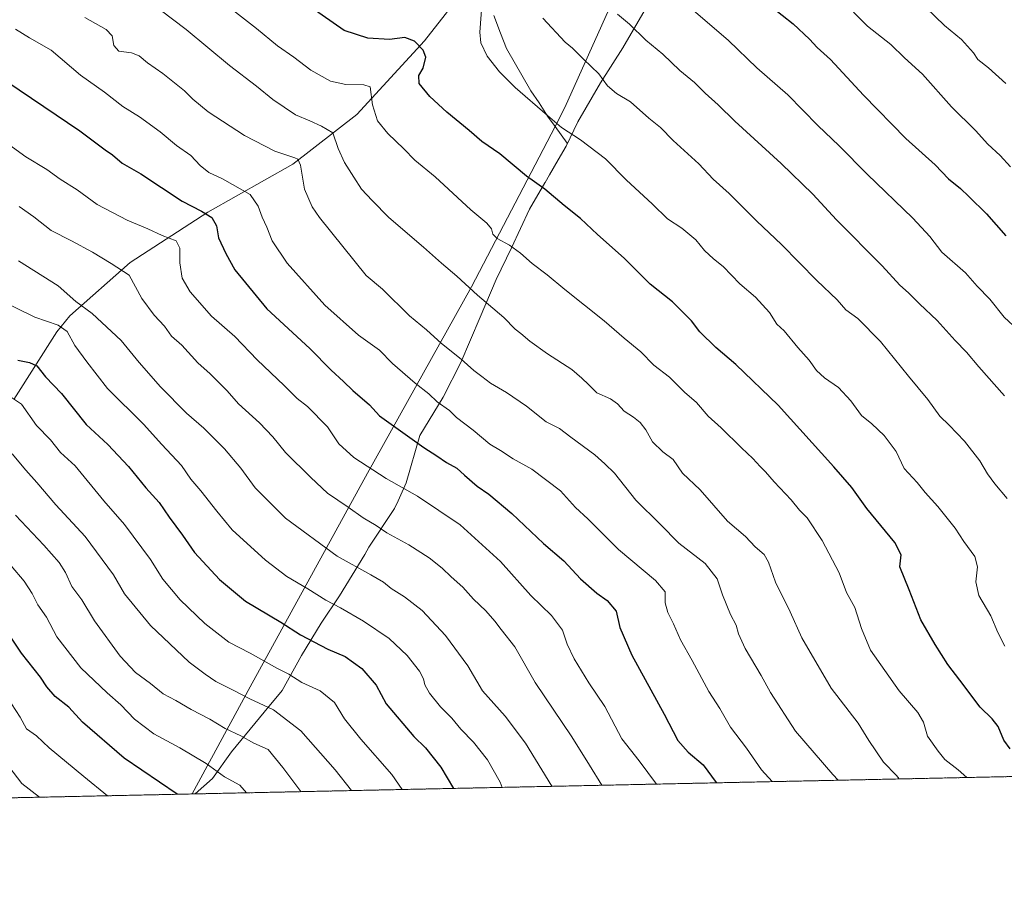
# Model space of a CAD drawing. Units: metres. Extents: x 645069 to 648532, y 4725327 to 4727712.
# Drawn here: x 646568 to 646914, y 4725327 to 4725631 of the extents above; entities that cross this region are included whole.
import ezdxf

# ---------------------------------------------------------------- set-up
doc = ezdxf.new("R2010")
doc.units = ezdxf.units.M
doc.header["$MEASUREMENT"] = 0
doc.linetypes.add('TRAZOS', pattern=[0.75, 0.5, -0.25])
for name, color, linetype, lineweight in [('Arbolado forestal', 92, 'TRAZOS', 0), ('Arbolado forestal CxS', 92, 'Continuous', 0), ('Comarca CxS', 133, 'Continuous', 0), ('Comunidad Autónoma CxS', 142, 'Continuous', 0), ('Corriente natural lineal', 142, 'Continuous', 13), ('Curva de nivel maestra', 36, 'Continuous', 30), ('Curva de nivel normal', 36, 'Continuous', 0), ('Espacio natural protegido', 2, 'Continuous', 13), ('Espacio natural protegido CxS', 2, 'Continuous', 0), ('Municipio CxS', 142, 'Continuous', 0), ('Provincia CxS', 1, 'Continuous', 0)]:
    doc.layers.add(name, color=color, linetype=linetype, lineweight=lineweight)

# ---------------------------------------------------------------- blocks, each defined once
blk = doc.blocks.new('*U157')
at = {"layer": 'Curva de nivel normal', "color": 36, "linetype": 'Continuous', "lineweight": 0}
blk.add_polyline3d([(646777.79, 4725632.59, 640), (646781.98, 4725629.07, 640), (646787.73, 4725623.52, 640), (646793.72, 4725618.57, 640), (646799.62, 4725612.84, 640), (646804.76, 4725608.61, 640), (646808.59, 4725604.9, 640), (646813.12, 4725600.8, 640), (646818.96, 4725595, 640), (646835.29, 4725580.11, 640), (646846.33, 4725569.39, 640), (646854.62, 4725560.38, 640), (646870.68, 4725544.19, 640), (646876.93, 4725537.45, 640), (646879.92, 4725534.76, 640), (646883.79, 4725530.81, 640), (646890.01, 4725524.96, 640), (646896.29, 4725517.96, 640), (646900.38, 4725513.92, 640), (646904.66, 4725508.76, 640), (646913.62, 4725498.58, 640)], dxfattribs=at)
blk = doc.blocks.new('*U158')
at = {"layer": 'Curva de nivel normal', "color": 36, "linetype": 'Continuous', "lineweight": 0}
blk.add_polyline3d([(646557.04, 4725591.75, 595), (646569.95, 4725582.51, 595), (646577.36, 4725578.04, 595), (646582.05, 4725574.64, 595), (646588.02, 4725570.95, 595), (646594.98, 4725565.76, 595), (646605.53, 4725560.23, 595), (646612.82, 4725557.2, 595), (646617.86, 4725554.9, 595), (646622.72, 4725553.01, 595), (646624.04, 4725550.44, 595), (646623.99, 4725545.28, 595), (646624.82, 4725539.85, 595), (646627.72, 4725535.08, 595), (646635.11, 4725526.49, 595), (646643.34, 4725519.38, 595), (646651.18, 4725511.17, 595), (646660.66, 4725502.18, 595), (646665.2, 4725497.59, 595), (646668.86, 4725494.76, 595), (646675.86, 4725487.63, 595), (646679.92, 4725481.69, 595), (646685.17, 4725476.87, 595), (646696.48, 4725469.45, 595), (646707.54, 4725463.29, 595), (646722.51, 4725453.2, 595), (646736.66, 4725440.31, 595), (646747.3, 4725428.45, 595), (646754.6, 4725421.34, 595), (646758.47, 4725416.21, 595), (646760.13, 4725411.31, 595), (646762.53, 4725406.2, 595), (646767.72, 4725397.77, 595), (646773.32, 4725389.36, 595), (646779.28, 4725378.06, 595), (646785.36, 4725370.35, 595), (646791.43, 4725362.16, 595)], dxfattribs=at)
blk = doc.blocks.new('*U160')
at = {"layer": 'Curva de nivel normal', "color": 36, "linetype": 'Continuous', "lineweight": 0}
blk.add_polyline3d([(646876.72, 4725363.97, 615), (646875.7, 4725365.16, 615), (646871.17, 4725369.89, 615), (646866.04, 4725377.42, 615), (646862.23, 4725383.61, 615), (646852.76, 4725395.81, 615), (646842.49, 4725413.49, 615), (646838.37, 4725422.66, 615), (646833.26, 4725433.14, 615), (646830.82, 4725440.13, 615), (646829.25, 4725442.79, 615), (646826.15, 4725445.54, 615), (646822.68, 4725449.09, 615), (646816.44, 4725454.57, 615), (646806.82, 4725465.49, 615), (646800.53, 4725471.42, 615), (646797.3, 4725476.21, 615), (646793.68, 4725478.89, 615), (646790.02, 4725482.44, 615), (646787.65, 4725486.56, 615), (646785.75, 4725489.13, 615), (646783.36, 4725491.05, 615), (646780.04, 4725493.13, 615), (646777.75, 4725495.72, 615), (646775.24, 4725497.44, 615), (646770.49, 4725499.54, 615), (646767.54, 4725502.58, 615), (646765.26, 4725504.72, 615), (646761.75, 4725507.78, 615), (646753.19, 4725513.31, 615), (646746.98, 4725517.7, 615), (646743.76, 4725520.47, 615), (646741.82, 4725521.95, 615), (646737.79, 4725526, 615), (646728.54, 4725533.86, 615), (646721.33, 4725540.61, 615), (646715.94, 4725545.11, 615), (646709.63, 4725550.82, 615), (646697.41, 4725561.18, 615), (646691.59, 4725567.1, 615), (646687.82, 4725571.11, 615), (646685.18, 4725575.38, 615), (646681.82, 4725580.56, 615), (646679.7, 4725585.41, 615), (646677.82, 4725590.87, 615), (646673.83, 4725593.26, 615), (646669.71, 4725595.16, 615), (646664.72, 4725597.3, 615), (646656.75, 4725602.67, 615), (646650.97, 4725607.35, 615), (646641.54, 4725614.58, 615), (646626.23, 4725627.24, 615), (646617.18, 4725634.12, 615)], dxfattribs=at)
blk = doc.blocks.new('*U164')
at = {"layer": 'Curva de nivel normal', "color": 36, "linetype": 'Continuous', "lineweight": 0}
blk.add_polyline3d([(646567.43, 4725545.92, 585), (646581.34, 4725537.14, 585), (646587.49, 4725531.62, 585), (646593.29, 4725527.51, 585), (646603.49, 4725518.02, 585), (646609.73, 4725510.22, 585), (646617.29, 4725501.69, 585), (646626.43, 4725492.44, 585), (646632.44, 4725487.2, 585), (646639.71, 4725479.93, 585), (646645.47, 4725473.18, 585), (646650.55, 4725466.26, 585), (646661.16, 4725455.54, 585), (646679.27, 4725442.17, 585), (646691.16, 4725435.64, 585), (646695.54, 4725433.08, 585), (646698.24, 4725430.81, 585), (646702.96, 4725427.97, 585), (646709.12, 4725423.16, 585), (646717.39, 4725414.37, 585), (646725.2, 4725403.7, 585), (646730.36, 4725394.92, 585), (646738.31, 4725386.08, 585), (646745.48, 4725376.52, 585), (646754.7, 4725361.38, 585)], dxfattribs=at)
blk = doc.blocks.new('*U167')
at = {"layer": 'Curva de nivel normal', "color": 36, "linetype": 'Continuous', "lineweight": 0}
blk.add_polyline3d([(646684.31, 4725359.88, 565), (646678.65, 4725367.12, 565), (646666.57, 4725380.88, 565), (646656.94, 4725388.19, 565), (646648.61, 4725392.09, 565), (646643.04, 4725395.03, 565), (646636.65, 4725398.21, 565), (646632.89, 4725400.82, 565), (646627.28, 4725404.98, 565), (646613.78, 4725417.87, 565), (646604.57, 4725429.04, 565), (646600.7, 4725435.68, 565), (646590.8, 4725449.09, 565), (646580.46, 4725460.26, 565), (646573.81, 4725468.11, 565), (646569.93, 4725472.38, 565), (646565.16, 4725478.2, 565)], dxfattribs=at)
blk = doc.blocks.new('*U169')
at = {"layer": 'Curva de nivel normal', "color": 36, "linetype": 'Continuous', "lineweight": 0}
blk.add_polyline3d([(646702.11, 4725360.26, 570), (646698.54, 4725365.52, 570), (646687.58, 4725377.96, 570), (646681.83, 4725385.14, 570), (646678.31, 4725390.78, 570), (646673.38, 4725394.95, 570), (646666.85, 4725397.89, 570), (646662.33, 4725400.82, 570), (646658.09, 4725402.9, 570), (646648.71, 4725408.1, 570), (646641.23, 4725412, 570), (646632.8, 4725418.54, 570), (646624.18, 4725426.88, 570), (646618.07, 4725434.18, 570), (646613.72, 4725441, 570), (646604.65, 4725453.31, 570), (646597.35, 4725461.69, 570), (646587.3, 4725474.01, 570), (646582.13, 4725478.61, 570), (646578.56, 4725483.06, 570), (646573.71, 4725488.18, 570), (646568.41, 4725495.57, 570), (646564.53, 4725498.2, 570)], dxfattribs=at)
blk = doc.blocks.new('*U170')
at = {"layer": 'Curva de nivel normal', "color": 36, "linetype": 'Continuous', "lineweight": 0}
blk.add_polyline3d([(646855.9, 4725638.2, 655), (646865.6, 4725628.35, 655), (646873.71, 4725622, 655), (646878.56, 4725617.24, 655), (646884.82, 4725611.48, 655), (646895.06, 4725600.1, 655), (646903.48, 4725591.73, 655), (646907.86, 4725586.97, 655), (646912.19, 4725583.01, 655), (646915.75, 4725578.99, 655)], dxfattribs=at)
blk = doc.blocks.new('*U180')
at = {"layer": 'Curva de nivel normal', "color": 36, "linetype": 'Continuous', "lineweight": 0}
blk.add_polyline3d([(646558.11, 4725375.81, 540), (646568.57, 4725362.34, 540), (646574.74, 4725357.56, 540)], dxfattribs=at)
blk = doc.blocks.new('*U187')
at = {"layer": 'Curva de nivel normal', "color": 36, "linetype": 'Continuous', "lineweight": 0}
blk.add_polyline3d([(646553.73, 4725535.66, 580), (646573.09, 4725526.21, 580), (646581.34, 4725523.32, 580), (646584.48, 4725521.18, 580), (646587.12, 4725516.24, 580), (646591.42, 4725510.45, 580), (646598.68, 4725501.14, 580), (646611.24, 4725488.62, 580), (646617.7, 4725481.41, 580), (646624.68, 4725474.06, 580), (646627.88, 4725469.25, 580), (646631.42, 4725465.13, 580), (646637.08, 4725458.03, 580), (646642.46, 4725451.46, 580), (646654.08, 4725440.79, 580), (646661.62, 4725435.04, 580), (646669.05, 4725430.71, 580), (646675.32, 4725426.72, 580), (646680.48, 4725424.1, 580), (646688.55, 4725419.44, 580), (646697.55, 4725413.26, 580), (646703.92, 4725407.34, 580), (646708.26, 4725401.83, 580), (646709.64, 4725399.14, 580), (646710.04, 4725397.03, 580), (646711.76, 4725394.13, 580), (646715.63, 4725389.34, 580), (646719.6, 4725385.31, 580), (646722.69, 4725381.47, 580), (646727.21, 4725376.88, 580), (646732.11, 4725370.7, 580), (646736.49, 4725362.79, 580), (646737.23, 4725361.01, 580)], dxfattribs=at)
blk = doc.blocks.new('*U190')
at = {"layer": 'Curva de nivel normal', "color": 36, "linetype": 'Continuous', "lineweight": 0}
blk.add_polyline3d([(646804.33, 4725634.06, 645), (646816.72, 4725623.33, 645), (646826.72, 4725613.74, 645), (646837.54, 4725604.25, 645), (646848.12, 4725593.5, 645), (646855.61, 4725586.32, 645), (646865.4, 4725576.44, 645), (646881.53, 4725560.91, 645), (646887.43, 4725554.48, 645), (646891.62, 4725549, 645), (646900.02, 4725541.74, 645), (646904.13, 4725537.06, 645), (646908.51, 4725532.45, 645), (646913.6, 4725526.2, 645), (646918.4, 4725521.78, 645)], dxfattribs=at)
blk = doc.blocks.new('*U191')
at = {"layer": 'Curva de nivel normal', "color": 36, "linetype": 'Continuous', "lineweight": 0}
blk.add_polyline3d([(646566.28, 4725627.31, 605), (646571.24, 4725624.28, 605), (646578.81, 4725620, 605), (646589.16, 4725611.14, 605), (646597.64, 4725605.16, 605), (646604.06, 4725600.18, 605), (646609.83, 4725596.53, 605), (646617.19, 4725591.31, 605), (646622.87, 4725586.46, 605), (646627.93, 4725582.93, 605), (646631.2, 4725579.42, 605), (646634.27, 4725577.01, 605), (646639.03, 4725574.77, 605), (646648.72, 4725569.22, 605), (646651.6, 4725565.16, 605), (646652.98, 4725561.28, 605), (646654.65, 4725557.79, 605), (646656.42, 4725552.93, 605), (646661.76, 4725545.09, 605), (646675.01, 4725530.39, 605), (646686.8, 4725519.84, 605), (646694.15, 4725514.53, 605), (646698.74, 4725509.94, 605), (646706.69, 4725502.99, 605), (646711.49, 4725499.27, 605), (646714.39, 4725496.46, 605), (646718.71, 4725493.4, 605), (646721.19, 4725490.92, 605), (646727.11, 4725486.49, 605), (646732.9, 4725481.62, 605), (646736.64, 4725479.36, 605), (646741.08, 4725476.46, 605), (646747.72, 4725472.77, 605), (646757.75, 4725465.13, 605), (646762.98, 4725459.36, 605), (646767.28, 4725455.33, 605), (646778.09, 4725444.59, 605), (646791.15, 4725433.67, 605), (646794.52, 4725429.68, 605), (646794.5, 4725425.88, 605), (646795.38, 4725422.43, 605), (646797.43, 4725418.48, 605), (646799.84, 4725412.89, 605), (646803.99, 4725405.6, 605), (646809.78, 4725394.74, 605), (646813.73, 4725388.67, 605), (646817.5, 4725382.21, 605), (646823.1, 4725374.82, 605), (646828.31, 4725367.19, 605), (646832.13, 4725363.02, 605)], dxfattribs=at)
blk = doc.blocks.new('*U192')
at = {"layer": 'Curva de nivel normal', "color": 36, "linetype": 'Continuous', "lineweight": 0}
blk.add_polyline3d([(646772.24, 4725361.75, 590), (646767.96, 4725368.77, 590), (646761.7, 4725378.74, 590), (646748.84, 4725397.88, 590), (646741.74, 4725410.41, 590), (646736.84, 4725416.46, 590), (646734.7, 4725419.42, 590), (646731.49, 4725423.06, 590), (646727.22, 4725427.16, 590), (646723.44, 4725431.38, 590), (646719.28, 4725434.97, 590), (646716.19, 4725438.05, 590), (646711.64, 4725441.68, 590), (646704.46, 4725446.17, 590), (646696.74, 4725450.46, 590), (646692.96, 4725453, 590), (646688.38, 4725455.73, 590), (646683.16, 4725459.41, 590), (646675.96, 4725464.3, 590), (646670.07, 4725469.88, 590), (646661.18, 4725478.63, 590), (646656.67, 4725484.15, 590), (646652.03, 4725489.08, 590), (646644.67, 4725495.78, 590), (646640.66, 4725500.27, 590), (646634.68, 4725506.22, 590), (646630.4, 4725510.18, 590), (646624.77, 4725516.38, 590), (646621.1, 4725519.5, 590), (646618.63, 4725522.99, 590), (646614.99, 4725526.82, 590), (646610.68, 4725532.71, 590), (646606.25, 4725540.9, 590), (646599.89, 4725545.07, 590), (646593.36, 4725549.01, 590), (646585.97, 4725553.01, 590), (646578.9, 4725556.61, 590), (646572.74, 4725561.44, 590), (646567.66, 4725565.03, 590)], dxfattribs=at)
blk = doc.blocks.new('*U200')
at = {"layer": 'Curva de nivel normal', "color": 36, "linetype": 'Continuous', "lineweight": 0}
blk.add_polyline3d([(646590.72, 4725631.44, 610), (646598.16, 4725627.17, 610), (646600.32, 4725625.03, 610), (646600.91, 4725621.58, 610), (646602.58, 4725619.63, 610), (646607.05, 4725619.01, 610), (646609.81, 4725617.97, 610), (646612.65, 4725615.56, 610), (646618.05, 4725611.76, 610), (646625.73, 4725605.7, 610), (646628.63, 4725602.74, 610), (646634, 4725598.31, 610), (646646.77, 4725589.95, 610), (646657.38, 4725584.45, 610), (646664.47, 4725582.14, 610), (646665.54, 4725581.67, 610), (646666.38, 4725579.52, 610), (646667.87, 4725571.16, 610), (646670.56, 4725564.95, 610), (646673.12, 4725561.17, 610), (646689.48, 4725540.86, 610), (646695.25, 4725535.96, 610), (646704.65, 4725526.7, 610), (646710.67, 4725521.76, 610), (646715.98, 4725516.92, 610), (646722.89, 4725511.4, 610), (646727.34, 4725507.41, 610), (646730.11, 4725505.36, 610), (646733.12, 4725502.98, 610), (646738.79, 4725499.7, 610), (646745.83, 4725494.88, 610), (646752.75, 4725489.46, 610), (646757.36, 4725487.07, 610), (646761.35, 4725484.03, 610), (646769.78, 4725477.82, 610), (646773.27, 4725474.64, 610), (646776.7, 4725471.36, 610), (646784.2, 4725461.89, 610), (646792.79, 4725453.41, 610), (646799.3, 4725446.74, 610), (646808.58, 4725439.65, 610), (646812.77, 4725434.32, 610), (646814.67, 4725428.61, 610), (646817.48, 4725421.77, 610), (646819.43, 4725417.99, 610), (646820.22, 4725414.91, 610), (646822.57, 4725409.76, 610), (646828.18, 4725400.33, 610), (646831.48, 4725394.39, 610), (646840.3, 4725380.78, 610), (646853.34, 4725365.55, 610), (646855.31, 4725363.51, 610)], dxfattribs=at)
blk = doc.blocks.new('*U203')
at = {"layer": 'Curva de nivel normal', "color": 36, "linetype": 'Continuous', "lineweight": 0}
blk.add_polyline3d([(646647.49, 4725359.1, 555), (646645.06, 4725361.82, 555), (646639.74, 4725364.67, 555), (646633.23, 4725369.4, 555), (646624.09, 4725374.9, 555), (646614.89, 4725379.84, 555), (646608.08, 4725384.99, 555), (646603.34, 4725390.02, 555), (646598.48, 4725394.18, 555), (646589.32, 4725403.03, 555), (646580.87, 4725413.94, 555), (646577.24, 4725420.75, 555), (646574.14, 4725425.11, 555), (646572.14, 4725429.1, 555), (646569.42, 4725433.39, 555), (646564.84, 4725438.88, 555)], dxfattribs=at)
blk = doc.blocks.new('*U204')
at = {"layer": 'Curva de nivel normal', "color": 36, "linetype": 'Continuous', "lineweight": 0}
blk.add_polyline3d([(646900.39, 4725364.47, 620), (646897.41, 4725367.14, 620), (646892.73, 4725370.77, 620), (646890.41, 4725373.76, 620), (646886.58, 4725379.04, 620), (646885.25, 4725383.96, 620), (646883.26, 4725387.31, 620), (646876.65, 4725394.88, 620), (646866.62, 4725409.2, 620), (646863.46, 4725416.76, 620), (646861.11, 4725424.18, 620), (646858.15, 4725429.48, 620), (646855.6, 4725436.38, 620), (646849.59, 4725447.78, 620), (646844.31, 4725455.73, 620), (646841.73, 4725458.42, 620), (646838.78, 4725461.99, 620), (646832.73, 4725468.29, 620), (646829.75, 4725471.87, 620), (646827.82, 4725473.72, 620), (646825.28, 4725476.55, 620), (646821.31, 4725480.28, 620), (646814.15, 4725487.36, 620), (646809.58, 4725491.36, 620), (646805.48, 4725496.16, 620), (646801.26, 4725499.78, 620), (646796.02, 4725505.05, 620), (646790.46, 4725509.3, 620), (646785.94, 4725513.94, 620), (646780.07, 4725518.78, 620), (646773.12, 4725524.83, 620), (646759.28, 4725535.94, 620), (646753.11, 4725541.05, 620), (646747.73, 4725545.01, 620), (646743.71, 4725548.69, 620), (646739.84, 4725551.52, 620), (646735.45, 4725553.81, 620), (646733.96, 4725555.29, 620), (646733.51, 4725557.24, 620), (646731.91, 4725559.22, 620), (646726.25, 4725563.86, 620), (646713.71, 4725575.43, 620), (646706.62, 4725581.34, 620), (646702.73, 4725585.32, 620), (646697.08, 4725590.65, 620), (646693.5, 4725595.09, 620), (646691.68, 4725600.74, 620), (646690.83, 4725607.08, 620), (646688.69, 4725607.74, 620), (646682.38, 4725607.86, 620), (646677.01, 4725609.02, 620), (646670, 4725612.93, 620), (646664.07, 4725617.45, 620), (646658.39, 4725621.44, 620), (646650.98, 4725627.59, 620), (646635.11, 4725640, 620)], dxfattribs=at)
blk = doc.blocks.new('*U205')
at = {"layer": 'Curva de nivel normal', "color": 36, "linetype": 'Continuous', "lineweight": 0}
blk.add_polyline3d([(646666.53, 4725359.51, 560), (646660.26, 4725367.96, 560), (646655.06, 4725374.31, 560), (646650.04, 4725376.55, 560), (646645.44, 4725379.08, 560), (646639.93, 4725381.68, 560), (646634.54, 4725385.01, 560), (646628.06, 4725388.32, 560), (646622.67, 4725391.56, 560), (646618.21, 4725393.91, 560), (646613.74, 4725397.45, 560), (646608.42, 4725401.32, 560), (646603.09, 4725407.13, 560), (646594.06, 4725419.46, 560), (646589.67, 4725426.94, 560), (646586.12, 4725431.56, 560), (646583.9, 4725436.52, 560), (646581.68, 4725440.02, 560), (646576.3, 4725446.09, 560), (646566.27, 4725456.64, 560)], dxfattribs=at)
blk = doc.blocks.new('*U208')
at = {"layer": 'Curva de nivel normal', "color": 36, "linetype": 'Continuous', "lineweight": 0}
blk.add_polyline3d([(646914.15, 4725608.29, 660), (646908.04, 4725613.75, 660), (646904.26, 4725616.72, 660), (646902.74, 4725619.03, 660), (646898.54, 4725623.75, 660), (646892.55, 4725628.6, 660), (646886.08, 4725634.95, 660)], dxfattribs=at)
blk = doc.blocks.new('*U210')
at = {"layer": 'Curva de nivel normal', "color": 36, "linetype": 'Continuous', "lineweight": 0}
blk.add_polyline3d([(646751.51, 4725631.21, 635), (646759.38, 4725622.76, 635), (646761.9, 4725620.7, 635), (646765.76, 4725616.81, 635), (646771.21, 4725611.62, 635), (646774.25, 4725607.39, 635), (646777.45, 4725604.72, 635), (646782.27, 4725601.81, 635), (646788.79, 4725596.04, 635), (646792.81, 4725592.78, 635), (646797.33, 4725588.18, 635), (646806.35, 4725580.06, 635), (646811.32, 4725574.7, 635), (646816.94, 4725569.58, 635), (646826.71, 4725559.86, 635), (646835.3, 4725551.69, 635), (646847.72, 4725539.01, 635), (646854.96, 4725532.32, 635), (646857.98, 4725528.78, 635), (646862.11, 4725525.67, 635), (646870.16, 4725517.68, 635), (646880, 4725505.42, 635), (646886.8, 4725497.2, 635), (646891, 4725491.44, 635), (646894.28, 4725488.24, 635), (646899.62, 4725482.64, 635), (646905.04, 4725475.71, 635), (646907.65, 4725471.17, 635), (646910.24, 4725467.58, 635), (646914.65, 4725462.52, 635)], dxfattribs=at)
blk = doc.blocks.new('*U214')
at = {"layer": 'Curva de nivel normal', "color": 36, "linetype": 'Continuous', "lineweight": 0}
blk.add_polyline3d([(646564.87, 4725390.38, 545), (646567.91, 4725385.62, 545), (646570.19, 4725381.56, 545), (646573.75, 4725379.12, 545), (646578.2, 4725374.9, 545), (646590.29, 4725364.83, 545), (646598.68, 4725358.07, 545)], dxfattribs=at)
blk = doc.blocks.new('*U215')
at = {"layer": 'Curva de nivel normal', "color": 36, "linetype": 'Continuous', "lineweight": 0}
blk.add_polyline3d([(646913.84, 4725410.66, 630), (646911.35, 4725415.36, 630), (646908.84, 4725421.29, 630), (646904.67, 4725428.38, 630), (646903.59, 4725433.19, 630), (646904.15, 4725438.42, 630), (646903.22, 4725442.16, 630), (646899.36, 4725447.41, 630), (646896.39, 4725452.01, 630), (646890.29, 4725459.65, 630), (646885.83, 4725464.58, 630), (646882.99, 4725468.14, 630), (646878.44, 4725473.06, 630), (646875.59, 4725479.01, 630), (646871.46, 4725484.58, 630), (646867.08, 4725488.69, 630), (646863.48, 4725491.67, 630), (646859.71, 4725496.84, 630), (646855.39, 4725501.44, 630), (646850.4, 4725504.87, 630), (646847.67, 4725507.45, 630), (646845.08, 4725511.04, 630), (646841.1, 4725515.47, 630), (646836.31, 4725521.38, 630), (646833.66, 4725523.71, 630), (646831.11, 4725527.81, 630), (646826.24, 4725533.16, 630), (646820.7, 4725537.84, 630), (646814.89, 4725543.96, 630), (646811.51, 4725546.62, 630), (646808.3, 4725549.55, 630), (646805.3, 4725553.35, 630), (646800.4, 4725557.44, 630), (646795.29, 4725560.67, 630), (646790.1, 4725565.81, 630), (646780.8, 4725574.47, 630), (646773.49, 4725581.77, 630), (646764.73, 4725588.51, 630), (646758.1, 4725592.76, 630), (646753.2, 4725597, 630), (646741.84, 4725606.87, 630), (646736.3, 4725612.39, 630), (646731.97, 4725617.88, 630), (646729.81, 4725622.57, 630), (646729.42, 4725626.34, 630), (646730.59, 4725641.96, 630)], dxfattribs=at)
blk = doc.blocks.new('*U216')
at = {"layer": 'Curva de nivel maestra', "color": 36, "linetype": 'Continuous', "lineweight": 30}
blk.add_polyline3d([(646567.17, 4725511.09, 575), (646571.29, 4725510.3, 575), (646573.82, 4725509.08, 575), (646576.81, 4725505.2, 575), (646582.5, 4725499.41, 575), (646591.16, 4725488.53, 575), (646598.73, 4725481.43, 575), (646606.06, 4725473.76, 575), (646612.08, 4725466.21, 575), (646616.77, 4725461.04, 575), (646620.28, 4725455.87, 575), (646624.98, 4725449.55, 575), (646629.18, 4725443.48, 575), (646637.92, 4725433.99, 575), (646647.06, 4725426.46, 575), (646659.54, 4725419.08, 575), (646666.43, 4725414.54, 575), (646675.99, 4725409.57, 575), (646682.05, 4725406.94, 575), (646687.98, 4725402.8, 575), (646692.98, 4725396.96, 575), (646696.48, 4725390.37, 575), (646706.18, 4725378.89, 575), (646710.37, 4725374.88, 575), (646715.67, 4725368.08, 575), (646720.17, 4725360.65, 575)], dxfattribs=at)
blk = doc.blocks.new('*U218')
at = {"layer": 'Curva de nivel maestra', "color": 36, "linetype": 'Continuous', "lineweight": 30}
blk.add_polyline3d([(646915.69, 4725374.56, 625), (646913.48, 4725377.58, 625), (646911.47, 4725382.4, 625), (646909.37, 4725385.14, 625), (646905.11, 4725389.16, 625), (646898, 4725398.71, 625), (646893.73, 4725404.13, 625), (646889.34, 4725411.16, 625), (646884.24, 4725419.86, 625), (646880.2, 4725430.45, 625), (646876.9, 4725438.42, 625), (646877.39, 4725442.68, 625), (646875.1, 4725447.03, 625), (646865.32, 4725458.96, 625), (646860.08, 4725466.39, 625), (646853.71, 4725473.56, 625), (646834.15, 4725495.22, 625), (646819.32, 4725509.54, 625), (646812.25, 4725515.47, 625), (646806.71, 4725520.97, 625), (646803.78, 4725524.83, 625), (646797.07, 4725531.53, 625), (646789.22, 4725537.79, 625), (646780.13, 4725546.87, 625), (646770.7, 4725555.22, 625), (646764.79, 4725560.83, 625), (646759.08, 4725565.41, 625), (646752.21, 4725571.17, 625), (646745.82, 4725575.68, 625), (646736.38, 4725583.54, 625), (646730.16, 4725587.83, 625), (646725.64, 4725591.78, 625), (646717.86, 4725598.17, 625), (646711.89, 4725603.69, 625), (646708.13, 4725608.29, 625), (646707.95, 4725611.05, 625), (646709.52, 4725613.67, 625), (646710.39, 4725617.46, 625), (646709.54, 4725619.92, 625), (646706.41, 4725623.12, 625), (646703.05, 4725624.43, 625), (646697.68, 4725623.73, 625), (646690.08, 4725624.13, 625), (646681.74, 4725626.85, 625), (646665.15, 4725638.54, 625)], dxfattribs=at)
blk = doc.blocks.new('*U220')
at = {"layer": 'Curva de nivel maestra', "color": 36, "linetype": 'Continuous', "lineweight": 30}
blk.add_polyline3d([(646559.21, 4725611.68, 600), (646588.92, 4725591.6, 600), (646597.81, 4725584.97, 600), (646600.41, 4725583.2, 600), (646603.81, 4725580.29, 600), (646610.34, 4725576.47, 600), (646624.85, 4725566.89, 600), (646631.68, 4725563.41, 600), (646635.33, 4725561.13, 600), (646636.92, 4725558.3, 600), (646637.67, 4725554.05, 600), (646640.16, 4725548.54, 600), (646643.4, 4725542.78, 600), (646654.6, 4725529.09, 600), (646669.64, 4725515.18, 600), (646677.23, 4725507.59, 600), (646681.54, 4725503.63, 600), (646684.78, 4725500.46, 600), (646690.7, 4725495.4, 600), (646694.17, 4725491.55, 600), (646709.69, 4725480.4, 600), (646714.36, 4725477.41, 600), (646717.7, 4725475.08, 600), (646721.32, 4725473.1, 600), (646723.98, 4725470.64, 600), (646728.46, 4725466.87, 600), (646732.58, 4725464, 600), (646740.6, 4725457.19, 600), (646751.8, 4725446.62, 600), (646758.96, 4725440.58, 600), (646764.81, 4725434.31, 600), (646770.53, 4725429.2, 600), (646774.13, 4725426.7, 600), (646777.29, 4725422.89, 600), (646778.52, 4725417.12, 600), (646782.74, 4725407.42, 600), (646794.19, 4725386.76, 600), (646798.99, 4725377.48, 600), (646802.52, 4725373.38, 600), (646807.88, 4725368.92, 600), (646812.45, 4725362.72, 600), (646812.53, 4725362.61, 600)], dxfattribs=at)
blk = doc.blocks.new('*U226')
at = {"layer": 'Curva de nivel maestra', "color": 36, "linetype": 'Continuous', "lineweight": 30}
blk.add_polyline3d([(646623.09, 4725358.58, 550), (646604.54, 4725371.24, 550), (646589.9, 4725383.94, 550), (646585.09, 4725389.14, 550), (646580.23, 4725392.97, 550), (646577.3, 4725396.3, 550), (646575.15, 4725399.68, 550), (646568.47, 4725408.13, 550), (646556.32, 4725426.02, 550)], dxfattribs=at)
blk = doc.blocks.new('*U227')
at = {"layer": 'Curva de nivel maestra', "color": 36, "linetype": 'Continuous', "lineweight": 30}
blk.add_polyline3d([(646831.69, 4725635.32, 650), (646839.45, 4725629.16, 650), (646845.16, 4725623.88, 650), (646847.86, 4725620.9, 650), (646852.6, 4725616.64, 650), (646864.12, 4725604.16, 650), (646878.99, 4725588.9, 650), (646889.32, 4725579.72, 650), (646894.05, 4725574.74, 650), (646898.23, 4725571.39, 650), (646901.11, 4725568.55, 650), (646907.37, 4725562.52, 650), (646914.18, 4725554.72, 650)], dxfattribs=at)

msp = doc.modelspace()

# ---------------------------------------------------------------- linework, layer by layer
at = {"layer": 'Arbolado forestal', "color": 92, "linetype": 'TRAZOS', "lineweight": 0}
msp.add_polyline3d([(647889.05, 4725385.46, 769.2), (646935.98, 4725365.23, 625.93), (646459.51, 4725355.11, 518.91), (646444.47, 4725354.79, 517.21)], dxfattribs=at)
at = {"layer": 'Arbolado forestal CxS', "color": 92, "linetype": 'Continuous', "lineweight": 0}
msp.add_polyline3d([(647889.05, 4725385.46, 769.2), (646444.47, 4725354.79, 517.21)], dxfattribs=at)
at = {"layer": 'Comarca CxS', "color": 133, "linetype": 'Continuous', "lineweight": 0}
msp.add_polyline3d([(648531.85, 4725399.11, 493.96), (645117.16, 4725326.61, 469.54), (645068.69, 4727639.86, 607.25), (648482.25, 4727712.4, 689.51), (648531.85, 4725399.11, 493.96)], close=True, dxfattribs=at)
msp.add_polyline3d([(648531.85, 4725399.11, 493.96), (645117.16, 4725326.61, 469.54), (645068.69, 4727639.86, 607.25), (648482.25, 4727712.4, 689.51), (648531.85, 4725399.11, 493.96)], close=True, dxfattribs=at)
at = {"layer": 'Comunidad Autónoma CxS', "color": 142, "linetype": 'Continuous', "lineweight": 0}
msp.add_polyline3d([(648531.85, 4725399.11, 493.96), (645117.16, 4725326.61, 469.54), (645068.69, 4727639.86, 607.25), (648482.25, 4727712.4, 689.51), (648531.85, 4725399.11, 493.96)], close=True, dxfattribs=at)
msp.add_polyline3d([(648531.85, 4725399.11, 493.96), (645117.16, 4725326.61, 469.54), (645068.69, 4727639.86, 607.25), (648482.25, 4727712.4, 689.51), (648531.85, 4725399.11, 493.96)], close=True, dxfattribs=at)
at = {"layer": 'Corriente natural lineal', "color": 142, "linetype": 'Continuous', "lineweight": 13}
msp.add_polyline3d([(646935.25, 4725871.96, 695.03), (646902.63, 4725846.4, 688.93), (646880.12, 4725826.11, 683.42), (646873.38, 4725817.8, 681.93), (646859.35, 4725805.07, 678.09), (646844.86, 4725790.49, 674.02), (646831.3, 4725770.5, 669.1), (646803.75, 4725738.02, 659.08), (646785.4, 4725719.48, 651.8), (646752.72, 4725683.73, 640.45), (646731.73, 4725651.05, 631.08), (646710.01, 4725623.23, 625.55), (646686.25, 4725597.37, 617.88), (646663.7, 4725579.95, 609.63), (646633.82, 4725563.09, 600.28), (646606.62, 4725545.37, 590.83), (646585.42, 4725526.65, 582.7), (646580.85, 4725521.04, 579.26), (646565.71, 4725497.31, 569.61)], dxfattribs=at)
at = {"layer": 'Espacio natural protegido', "color": 2, "linetype": 'Continuous', "lineweight": 13}
for points in [[(646755.82, 4725593.16, 629.62), (646759.29, 4725599.83, 631.51), (646793.6, 4725676.33, 650.38), (646813.73, 4725711.83, 660.1), (646827.73, 4725733.33, 665.56), (646853.42, 4725770.32, 675.65), (646884.86, 4725811.82, 684.54), (646901.3, 4725839.32, 687.76), (646908.28, 4725849.98, 689.69)], [(646755.82, 4725593.16, 629.62), (646753.15, 4725596.81, 629.77), (646750.19, 4725601.49, 630.3), (646747.36, 4725605.66, 630.64), (646738.76, 4725620.6, 631.42), (646736.67, 4725625.89, 631.51), (646734.34, 4725632.09, 631.37)], [(646759.67, 4725586.23, 628.81), (646763.87, 4725594.73, 631.12), (646771.77, 4725608.53, 634.65), (646779.67, 4725620.73, 637.98), (646787.47, 4725634.23, 642.01)], [(646628.4, 4725358.7, 550.85), (646648.72, 4725396.33, 566.39), (646689.91, 4725471.33, 594.42), (646726.48, 4725536.83, 615.2), (646755.82, 4725593.16, 629.62)], [(646759.67, 4725586.23, 628.81), (646760.15, 4725587.24, 629.05), (646760.08, 4725587.34, 629.06), (646755.82, 4725593.16, 629.62)], [(646629.37, 4725358.72, 551.04), (646635.46, 4725364.13, 553.61), (646642.16, 4725373.53, 557.69), (646653.66, 4725387.43, 563.98), (646659.96, 4725395.03, 567.84), (646666.76, 4725407.33, 572.6), (646673.66, 4725418.73, 577.29), (646680.06, 4725428.33, 581.13), (646689.06, 4725442.83, 586.7), (646690.46, 4725445.33, 587.59), (646699.46, 4725458.93, 592.67), (646700.67, 4725461.62, 593.41), (646703.56, 4725468.03, 595.75), (646708.36, 4725484.63, 600.76), (646716.56, 4725498.03, 605.63), (646722.76, 4725510.23, 609.76), (646729.56, 4725526.23, 613.62), (646735.16, 4725539.43, 617.03), (646740.56, 4725550.53, 619.83), (646746.86, 4725564.13, 622.89), (646752.26, 4725573.33, 625.3), (646752.35, 4725573.48, 625.34), (646753.91, 4725576.2, 626.11), (646756.94, 4725581.47, 627.57), (646759.67, 4725586.23, 628.81)], [(646629.37, 4725358.72, 551.04), (646635.46, 4725364.13, 553.61), (646642.16, 4725373.53, 557.69), (646653.66, 4725387.43, 563.98), (646659.96, 4725395.03, 567.84), (646666.76, 4725407.33, 572.6), (646673.66, 4725418.73, 577.29), (646680.06, 4725428.33, 581.13), (646689.06, 4725442.83, 586.7), (646690.46, 4725445.33, 587.59), (646699.46, 4725458.93, 592.67), (646700.67, 4725461.62, 593.41), (646703.56, 4725468.03, 595.75), (646708.36, 4725484.63, 600.76), (646716.56, 4725498.03, 605.63), (646722.76, 4725510.23, 609.76), (646729.56, 4725526.23, 613.62), (646735.16, 4725539.43, 617.03), (646740.56, 4725550.53, 619.83), (646746.86, 4725564.13, 622.89), (646752.26, 4725573.33, 625.3), (646752.35, 4725573.48, 625.34), (646753.91, 4725576.2, 626.11), (646756.94, 4725581.47, 627.57), (646759.67, 4725586.23, 628.81)]]:
    msp.add_polyline3d(points, dxfattribs=at)
at = {"layer": 'Espacio natural protegido CxS', "color": 2, "linetype": 'Continuous', "lineweight": 0}
for points in [[(648531.85, 4725399.11, 493.96), (646629.37, 4725358.72, 551.04), (646628.4, 4725358.7, 550.85), (646648.72, 4725396.33, 566.39), (646689.91, 4725471.33, 594.42), (646726.48, 4725536.83, 615.2), (646755.82, 4725593.16, 629.62), (646759.29, 4725599.83, 631.51), (646793.6, 4725676.33, 650.38), (646813.73, 4725711.83, 660.1), (646827.73, 4725733.33, 665.56), (646853.42, 4725770.32, 675.65), (646884.86, 4725811.82, 684.54), (646901.3, 4725839.32, 687.76), (646908.28, 4725849.98, 689.69)], [(648531.85, 4725399.11, 493.96), (646629.37, 4725358.72, 551.04), (646628.4, 4725358.7, 550.85), (646648.72, 4725396.33, 566.39), (646689.91, 4725471.33, 594.42), (646726.48, 4725536.83, 615.2), (646755.82, 4725593.16, 629.62), (646759.29, 4725599.83, 631.51), (646793.6, 4725676.33, 650.38), (646813.73, 4725711.83, 660.1), (646827.73, 4725733.33, 665.56), (646853.42, 4725770.32, 675.65), (646884.86, 4725811.82, 684.54), (646901.3, 4725839.32, 687.76), (646908.28, 4725849.98, 689.69)], [(648531.85, 4725399.11, 493.96), (646629.37, 4725358.72, 551.04), (646635.46, 4725364.13, 553.61), (646642.16, 4725373.53, 557.69), (646653.66, 4725387.43, 563.98), (646659.96, 4725395.03, 567.84), (646666.76, 4725407.33, 572.6), (646673.66, 4725418.73, 577.29), (646680.06, 4725428.33, 581.13), (646689.06, 4725442.83, 586.7), (646690.46, 4725445.33, 587.59), (646699.46, 4725458.93, 592.67), (646700.67, 4725461.62, 593.41), (646703.56, 4725468.03, 595.75), (646708.36, 4725484.63, 600.76), (646716.56, 4725498.03, 605.63), (646722.76, 4725510.23, 609.76), (646729.56, 4725526.23, 613.62), (646735.16, 4725539.43, 617.03), (646740.56, 4725550.53, 619.83), (646746.86, 4725564.13, 622.89), (646752.26, 4725573.33, 625.3), (646752.35, 4725573.48, 625.34), (646753.91, 4725576.2, 626.11), (646756.94, 4725581.47, 627.57), (646759.67, 4725586.23, 628.81), (646763.87, 4725594.73, 631.12), (646771.77, 4725608.53, 634.65), (646779.67, 4725620.73, 637.98), (646787.47, 4725634.23, 642.01)], [(648531.85, 4725399.11, 493.96), (646629.37, 4725358.72, 551.04), (646635.46, 4725364.13, 553.61), (646642.16, 4725373.53, 557.69), (646653.66, 4725387.43, 563.98), (646659.96, 4725395.03, 567.84), (646666.76, 4725407.33, 572.6), (646673.66, 4725418.73, 577.29), (646680.06, 4725428.33, 581.13), (646689.06, 4725442.83, 586.7), (646690.46, 4725445.33, 587.59), (646699.46, 4725458.93, 592.67), (646700.67, 4725461.62, 593.41), (646703.56, 4725468.03, 595.75), (646708.36, 4725484.63, 600.76), (646716.56, 4725498.03, 605.63), (646722.76, 4725510.23, 609.76), (646729.56, 4725526.23, 613.62), (646735.16, 4725539.43, 617.03), (646740.56, 4725550.53, 619.83), (646746.86, 4725564.13, 622.89), (646752.26, 4725573.33, 625.3), (646752.35, 4725573.48, 625.34), (646753.91, 4725576.2, 626.11), (646756.94, 4725581.47, 627.57), (646759.67, 4725586.23, 628.81), (646763.87, 4725594.73, 631.12), (646771.77, 4725608.53, 634.65), (646779.67, 4725620.73, 637.98), (646787.47, 4725634.23, 642.01)], [(648531.85, 4725399.11, 493.96), (646629.37, 4725358.72, 551.04), (646635.46, 4725364.13, 553.61), (646642.16, 4725373.53, 557.69), (646653.66, 4725387.43, 563.98), (646659.96, 4725395.03, 567.84), (646666.76, 4725407.33, 572.6), (646673.66, 4725418.73, 577.29), (646680.06, 4725428.33, 581.13), (646689.06, 4725442.83, 586.7), (646690.46, 4725445.33, 587.59), (646699.46, 4725458.93, 592.67), (646700.67, 4725461.62, 593.41), (646703.56, 4725468.03, 595.75), (646708.36, 4725484.63, 600.76), (646716.56, 4725498.03, 605.63), (646722.76, 4725510.23, 609.76), (646729.56, 4725526.23, 613.62), (646735.16, 4725539.43, 617.03), (646740.56, 4725550.53, 619.83), (646746.86, 4725564.13, 622.89), (646752.26, 4725573.33, 625.3), (646752.35, 4725573.48, 625.34), (646753.91, 4725576.2, 626.11), (646756.94, 4725581.47, 627.57), (646759.67, 4725586.23, 628.81), (646760.15, 4725587.24, 629.05), (646760.08, 4725587.34, 629.06), (646755.82, 4725593.16, 629.62), (646753.15, 4725596.81, 629.77), (646750.19, 4725601.49, 630.3), (646747.36, 4725605.66, 630.64), (646738.76, 4725620.6, 631.42), (646736.67, 4725625.89, 631.51), (646734.34, 4725632.09, 631.37)], [(648531.85, 4725399.11, 493.96), (646629.37, 4725358.72, 551.04), (646635.46, 4725364.13, 553.61), (646642.16, 4725373.53, 557.69), (646653.66, 4725387.43, 563.98), (646659.96, 4725395.03, 567.84), (646666.76, 4725407.33, 572.6), (646673.66, 4725418.73, 577.29), (646680.06, 4725428.33, 581.13), (646689.06, 4725442.83, 586.7), (646690.46, 4725445.33, 587.59), (646699.46, 4725458.93, 592.67), (646700.67, 4725461.62, 593.41), (646703.56, 4725468.03, 595.75), (646708.36, 4725484.63, 600.76), (646716.56, 4725498.03, 605.63), (646722.76, 4725510.23, 609.76), (646729.56, 4725526.23, 613.62), (646735.16, 4725539.43, 617.03), (646740.56, 4725550.53, 619.83), (646746.86, 4725564.13, 622.89), (646752.26, 4725573.33, 625.3), (646752.35, 4725573.48, 625.34), (646753.91, 4725576.2, 626.11), (646756.94, 4725581.47, 627.57), (646759.67, 4725586.23, 628.81), (646760.15, 4725587.24, 629.05), (646760.08, 4725587.34, 629.06), (646755.82, 4725593.16, 629.62), (646753.15, 4725596.81, 629.77), (646750.19, 4725601.49, 630.3), (646747.36, 4725605.66, 630.64), (646738.76, 4725620.6, 631.42), (646736.67, 4725625.89, 631.51), (646734.34, 4725632.09, 631.37)]]:
    msp.add_polyline3d(points, dxfattribs=at)
at = {"layer": 'Municipio CxS', "color": 142, "linetype": 'Continuous', "lineweight": 0}
msp.add_polyline3d([(648531.85, 4725399.11, 493.96), (645117.16, 4725326.61, 469.54), (645068.69, 4727639.86, 607.25), (648482.25, 4727712.4, 689.51), (648515.17, 4726176.95, 497.53), (648530.27, 4725472.64, 492.1), (648531.85, 4725399.11, 493.96)], close=True, dxfattribs=at)
msp.add_polyline3d([(648531.85, 4725399.11, 493.96), (645117.16, 4725326.61, 469.54), (645068.69, 4727639.86, 607.25), (648482.25, 4727712.4, 689.51), (648515.17, 4726176.95, 497.53), (648530.27, 4725472.64, 492.1), (648531.85, 4725399.11, 493.96)], close=True, dxfattribs=at)
at = {"layer": 'Provincia CxS', "color": 1, "linetype": 'Continuous', "lineweight": 0}
msp.add_polyline3d([(648531.85, 4725399.11, 493.96), (645117.16, 4725326.61, 469.54), (645068.69, 4727639.86, 607.25), (648482.25, 4727712.4, 689.51), (648531.85, 4725399.11, 493.96)], close=True, dxfattribs=at)
msp.add_polyline3d([(648531.85, 4725399.11, 493.96), (645117.16, 4725326.61, 469.54), (645068.69, 4727639.86, 607.25), (648482.25, 4727712.4, 689.51), (648531.85, 4725399.11, 493.96)], close=True, dxfattribs=at)

# ---------------------------------------------------------------- block references
at = {"layer": 'Curva de nivel maestra', "color": 36, "linetype": 'Continuous', "lineweight": 30}
for name in ['*U218', '*U227', '*U220', '*U216', '*U226']:
    msp.add_blockref(name, (0, 0), dxfattribs=at)
at = {"layer": 'Curva de nivel normal', "color": 36, "linetype": 'Continuous', "lineweight": 0}
for name in ['*U208', '*U215', '*U210', '*U157', '*U190', '*U170', '*U200', '*U160', '*U204', '*U191', '*U164', '*U192', '*U158', '*U169', '*U167', '*U187', '*U205', '*U203', '*U180', '*U214']:
    msp.add_blockref(name, (0, 0), dxfattribs=at)

doc.saveas('drawing.dxf')
